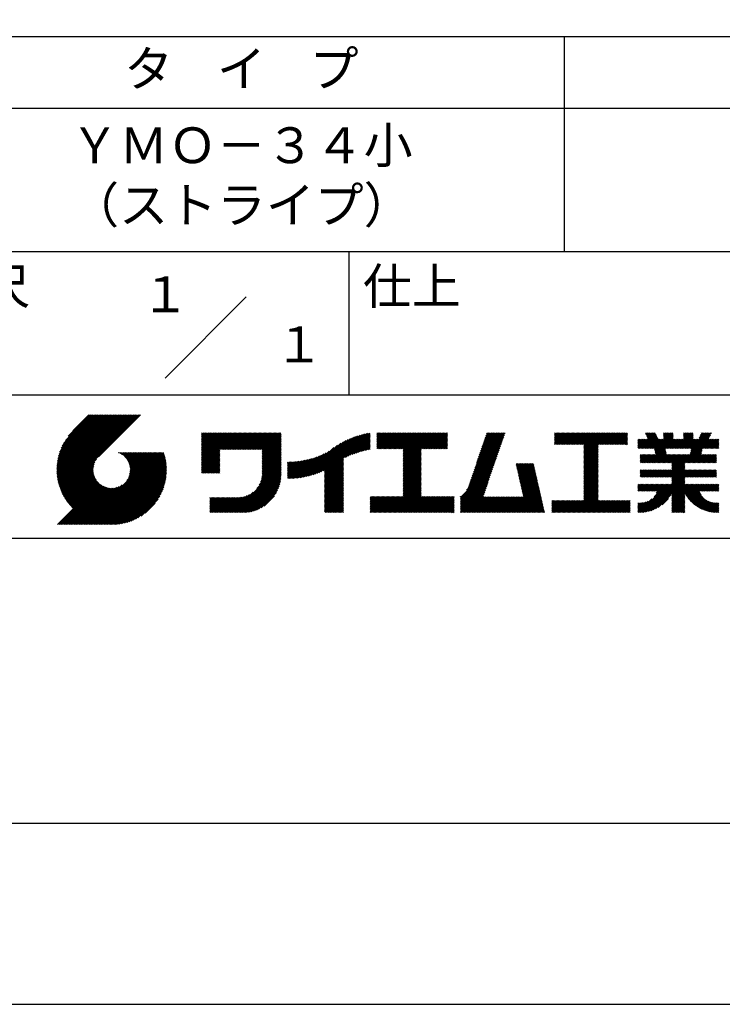
# Model space of a CAD drawing. Extents: x 0 to 210, y 0 to 297.
# Drawn here: x 117 to 166, y 0 to 69 of the extents above; entities that cross this region are included whole.
import ezdxf
from ezdxf.enums import TextEntityAlignment as Align

# ---------------------------------------------------------------- set-up
doc = ezdxf.new("R2010")
doc.units = 0
doc.header["$LTSCALE"] = 0.4
doc.layers.get('DEFPOINTS').update_dxf_attribs({"linetype": 'CONTINUOUS'})
doc.layers.add('TITLE', color=7, linetype='CONTINUOUS')
doc.styles.get("Standard").update_dxf_attribs({"font": 'romans.shx', "bigfont": 'bigfont.shx'})

msp = doc.modelspace()

# ---------------------------------------------------------------- linework, layer by layer
at = {"layer": 'DEFPOINTS'}
msp.add_lwpolyline([(0, 0), (210, 0), (210, 297), (0, 297)], close=True, dxfattribs=at)
at = {"layer": 'TITLE'}
for p, q in [((20, 67.5), (199.75, 67.5)), ((154.875, 67.5), (154.875, 52.5)), ((20, 62.5), (199.75, 62.5)), ((20, 52.5), (199.75, 52.5)), ((139.875, 52.5), (139.875, 42.5)), ((127.047, 43.672), (132.703, 49.328)), ((109.875, 42.5), (199.75, 42.5)), ((119.501, 37.248), (123.356, 41.104)), ((119.501, 37.336), (123.269, 41.104)), ((119.502, 37.163), (123.444, 41.104)), ((119.503, 37.426), (123.182, 41.104)), ((119.506, 37.079), (123.531, 41.104)), ((119.508, 37.518), (123.094, 41.104)), ((119.511, 36.997), (123.618, 41.104)), ((119.515, 37.612), (123.007, 41.104)), ((119.518, 36.916), (123.705, 41.104)), ((119.525, 37.709), (122.92, 41.104)), ((119.526, 36.837), (123.793, 41.104)), ((119.536, 36.76), (123.88, 41.104)), ((119.538, 37.809), (122.833, 41.104)), ((119.547, 36.684), (123.967, 41.104)), ((119.554, 37.912), (122.745, 41.104)), ((119.559, 36.609), (124.055, 41.104)), ((119.573, 36.535), (124.142, 41.104)), ((119.573, 38.019), (122.658, 41.104)), ((119.588, 36.463), (124.229, 41.104)), ((119.597, 38.13), (122.571, 41.104)), ((119.604, 36.392), (124.316, 41.104)), ((119.622, 36.322), (124.404, 41.104)), ((119.625, 38.246), (122.483, 41.104)), ((119.64, 36.253), (124.491, 41.104)), ((119.659, 38.367), (122.396, 41.104)), ((119.66, 36.185), (124.578, 41.104)), ((119.68, 36.119), (124.665, 41.104)), ((119.699, 38.494), (122.309, 41.104)), ((119.702, 36.053), (124.753, 41.104)), ((119.724, 35.988), (124.84, 41.104)), ((119.748, 35.924), (124.927, 41.104)), ((119.748, 38.63), (122.222, 41.104)), ((119.772, 35.862), (125.015, 41.104)), ((119.797, 35.8), (125.102, 41.104)), ((119.806, 38.776), (122.134, 41.104)), ((119.824, 35.738), (125.189, 41.104)), ((119.851, 35.678), (125.276, 41.104)), ((119.878, 38.936), (122.047, 41.104)), ((119.971, 39.115), (121.96, 41.104)), ((120.096, 39.328), (121.872, 41.104)), ((120.302, 39.621), (121.785, 41.104)), ((121.742, 41.104), (120.621, 39.983)), ((125.338, 41.104), (122.419, 38.185)), ((129.593, 37.446), (131.993, 39.845)), ((129.593, 37.533), (131.905, 39.845)), ((129.593, 37.62), (131.818, 39.845)), ((129.593, 37.707), (131.731, 39.845)), ((129.593, 37.795), (131.643, 39.845)), ((129.593, 37.882), (131.556, 39.845)), ((129.593, 39.279), (130.16, 39.845)), ((129.593, 39.191), (130.247, 39.845)), ((129.593, 39.104), (130.334, 39.845)), ((129.593, 38.58), (130.858, 39.845)), ((129.593, 38.668), (130.771, 39.845)), ((129.593, 38.144), (131.294, 39.845)), ((129.593, 38.231), (131.207, 39.845)), ((129.593, 38.318), (131.12, 39.845)), ((129.593, 38.406), (131.032, 39.845)), ((129.593, 38.493), (130.945, 39.845)), ((129.593, 37.969), (131.469, 39.845)), ((129.593, 38.057), (131.382, 39.845)), ((129.593, 38.755), (130.683, 39.845)), ((129.593, 38.842), (130.596, 39.845)), ((129.593, 38.929), (130.509, 39.845)), ((129.593, 39.017), (130.421, 39.845)), ((129.593, 39.453), (129.985, 39.845)), ((129.593, 39.54), (129.898, 39.845)), ((129.593, 39.366), (130.072, 39.845)), ((129.593, 39.715), (129.723, 39.845)), ((129.593, 39.802), (129.636, 39.845)), ((129.593, 39.628), (129.81, 39.845)), ((130.924, 38.69), (132.08, 39.845)), ((131.012, 38.69), (132.167, 39.845)), ((131.099, 38.69), (132.254, 39.845)), ((131.186, 38.69), (132.342, 39.845)), ((131.274, 38.69), (132.429, 39.845)), ((131.361, 38.69), (132.516, 39.845)), ((131.448, 38.69), (132.604, 39.845)), ((131.535, 38.69), (132.691, 39.845)), ((131.623, 38.69), (132.778, 39.845)), ((131.71, 38.69), (132.865, 39.845)), ((131.797, 38.69), (132.953, 39.845)), ((131.885, 38.69), (133.04, 39.845)), ((131.972, 38.69), (133.127, 39.845)), ((132.059, 38.69), (133.215, 39.845)), ((132.146, 38.69), (133.302, 39.845)), ((132.234, 38.69), (133.389, 39.845)), ((132.321, 38.69), (133.476, 39.845)), ((132.408, 38.69), (133.564, 39.845)), ((132.496, 38.69), (133.651, 39.845)), ((132.583, 38.69), (133.738, 39.845)), ((132.67, 38.69), (133.826, 39.845)), ((132.757, 38.69), (133.913, 39.845)), ((132.845, 38.69), (134, 39.845)), ((132.932, 38.69), (134.087, 39.845)), ((133.019, 38.69), (134.175, 39.845)), ((133.107, 38.69), (134.262, 39.845)), ((133.194, 38.69), (134.349, 39.845)), ((133.281, 38.69), (134.437, 39.845)), ((133.368, 38.69), (134.524, 39.845)), ((133.456, 38.69), (134.611, 39.845)), ((133.543, 38.69), (134.698, 39.845)), ((133.63, 38.69), (134.786, 39.845)), ((133.718, 38.69), (134.873, 39.845)), ((133.805, 38.69), (134.96, 39.845)), ((133.823, 38.621), (135.048, 39.845)), ((133.823, 38.534), (135.135, 39.845)), ((139.626, 38.139), (141.327, 39.84)), ((141.813, 39.192), (142.477, 39.855)), ((141.813, 39.279), (142.39, 39.855)), ((141.813, 39.105), (142.564, 39.855)), ((141.813, 38.755), (142.913, 39.855)), ((141.813, 38.843), (142.826, 39.855)), ((141.813, 38.93), (142.739, 39.855)), ((141.813, 39.017), (142.651, 39.855)), ((141.813, 39.366), (142.302, 39.855)), ((141.813, 39.454), (142.215, 39.855)), ((141.813, 39.716), (141.953, 39.855)), ((141.813, 39.803), (141.866, 39.855)), ((141.813, 39.541), (142.128, 39.855)), ((141.813, 39.628), (142.04, 39.855)), ((141.888, 38.743), (143.001, 39.855)), ((141.976, 38.743), (143.088, 39.855)), ((142.063, 38.743), (143.175, 39.855)), ((142.15, 38.743), (143.262, 39.855)), ((142.238, 38.743), (143.35, 39.855)), ((142.325, 38.743), (143.437, 39.855)), ((142.412, 38.743), (143.524, 39.855)), ((142.499, 38.743), (143.612, 39.855)), ((142.587, 38.743), (143.699, 39.855)), ((142.674, 38.743), (143.786, 39.855)), ((142.761, 38.743), (143.873, 39.855)), ((142.849, 38.743), (143.961, 39.855)), ((142.936, 38.743), (144.048, 39.855)), ((143.023, 38.743), (144.135, 39.855)), ((143.11, 38.743), (144.223, 39.855)), ((143.198, 38.743), (144.31, 39.855)), ((143.285, 38.743), (144.397, 39.855)), ((143.372, 38.743), (144.484, 39.855)), ((143.46, 38.743), (144.572, 39.855)), ((143.547, 38.743), (144.659, 39.855)), ((143.634, 38.743), (144.746, 39.855)), ((143.662, 37.549), (145.968, 39.855)), ((143.662, 37.636), (145.881, 39.855)), ((143.662, 38.509), (145.008, 39.855)), ((143.662, 38.597), (144.921, 39.855)), ((143.662, 38.684), (144.834, 39.855)), ((143.662, 37.724), (145.794, 39.855)), ((143.662, 37.811), (145.706, 39.855)), ((143.662, 37.898), (145.619, 39.855)), ((143.662, 37.986), (145.532, 39.855)), ((143.662, 38.073), (145.445, 39.855)), ((143.662, 38.16), (145.357, 39.855)), ((143.662, 38.247), (145.27, 39.855)), ((143.662, 38.335), (145.183, 39.855)), ((143.662, 38.422), (145.095, 39.855)), ((144.943, 38.743), (146.056, 39.855)), ((145.031, 38.743), (146.143, 39.855)), ((145.118, 38.743), (146.23, 39.855)), ((145.205, 38.743), (146.317, 39.855)), ((145.293, 38.743), (146.405, 39.855)), ((145.38, 38.743), (146.492, 39.855)), ((145.467, 38.743), (146.579, 39.855)), ((145.554, 38.743), (146.667, 39.855)), ((145.642, 38.743), (146.754, 39.855)), ((148.828, 37.914), (150.766, 39.853)), ((148.873, 38.047), (150.682, 39.855)), ((148.919, 38.18), (150.594, 39.855)), ((148.965, 38.313), (150.507, 39.855)), ((149.011, 38.447), (150.42, 39.855)), ((149.057, 38.58), (150.332, 39.855)), ((149.103, 38.713), (150.245, 39.855)), ((149.149, 38.846), (150.158, 39.855)), ((149.195, 38.979), (150.071, 39.855)), ((149.24, 39.112), (149.983, 39.855)), ((149.286, 39.246), (149.896, 39.855)), ((149.332, 39.379), (149.809, 39.855)), ((149.378, 39.512), (149.721, 39.855)), ((149.424, 39.645), (149.634, 39.855)), ((149.47, 39.778), (149.547, 39.855)), ((154.204, 39.275), (154.784, 39.855)), ((154.204, 39.101), (154.959, 39.855)), ((154.204, 39.188), (154.871, 39.855)), ((154.204, 39.362), (154.697, 39.855)), ((154.204, 39.45), (154.609, 39.855)), ((154.204, 39.537), (154.522, 39.855)), ((154.204, 39.712), (154.348, 39.855)), ((154.204, 39.799), (154.26, 39.855)), ((154.204, 39.624), (154.435, 39.855)), ((154.22, 39.029), (155.046, 39.855)), ((154.307, 39.029), (155.133, 39.855)), ((154.394, 39.029), (155.22, 39.855)), ((154.482, 39.029), (155.308, 39.855)), ((154.569, 39.029), (155.395, 39.855)), ((154.656, 39.029), (155.482, 39.855)), ((154.744, 39.029), (155.57, 39.855)), ((154.831, 39.029), (155.657, 39.855)), ((154.918, 39.029), (155.744, 39.855)), ((155.005, 39.029), (155.831, 39.855)), ((155.093, 39.029), (155.919, 39.855)), ((155.18, 39.029), (156.006, 39.855)), ((155.267, 39.029), (156.093, 39.855)), ((155.355, 39.029), (156.181, 39.855)), ((155.442, 39.029), (156.268, 39.855)), ((155.529, 39.029), (156.355, 39.855)), ((155.616, 39.029), (156.442, 39.855)), ((155.704, 39.029), (156.53, 39.855)), ((155.791, 39.029), (156.617, 39.855)), ((155.878, 39.029), (156.704, 39.855)), ((155.966, 39.029), (156.792, 39.855)), ((156.053, 39.029), (156.879, 39.855)), ((156.14, 39.029), (156.966, 39.855)), ((156.227, 39.029), (157.053, 39.855)), ((156.257, 38.535), (157.577, 39.855)), ((156.257, 38.623), (157.49, 39.855)), ((156.257, 38.71), (157.403, 39.855)), ((156.257, 38.361), (157.752, 39.855)), ((156.257, 38.448), (157.664, 39.855)), ((156.257, 38.099), (158.014, 39.855)), ((156.257, 38.186), (157.926, 39.855)), ((156.257, 38.274), (157.839, 39.855)), ((156.257, 38.797), (157.315, 39.855)), ((156.257, 38.885), (157.228, 39.855)), ((156.257, 38.972), (157.141, 39.855)), ((157.275, 39.029), (158.101, 39.855)), ((157.362, 39.029), (158.188, 39.855)), ((157.449, 39.029), (158.275, 39.855)), ((157.537, 39.029), (158.363, 39.855)), ((157.624, 39.029), (158.45, 39.855)), ((157.711, 39.029), (158.537, 39.855)), ((157.798, 39.029), (158.625, 39.855)), ((157.886, 39.029), (158.712, 39.855)), ((157.973, 39.029), (158.799, 39.855)), ((158.06, 39.029), (158.886, 39.855)), ((158.148, 39.029), (158.974, 39.855)), ((158.235, 39.029), (159.061, 39.855)), ((158.322, 39.029), (159.148, 39.855)), ((158.409, 39.029), (159.236, 39.855)), ((158.497, 39.029), (159.306, 39.839)), ((160.15, 38.763), (161.238, 39.85)), ((160.532, 39.843), (160.545, 39.855)), ((160.56, 39.783), (160.632, 39.855)), ((160.588, 39.724), (160.719, 39.855)), ((160.616, 39.665), (160.807, 39.855)), ((160.644, 39.605), (160.894, 39.855)), ((160.672, 39.546), (160.981, 39.855)), ((160.7, 39.487), (161.069, 39.855)), ((160.728, 39.427), (161.156, 39.855)), ((161.178, 38.742), (162.29, 39.855)), ((161.192, 38.67), (162.378, 39.855)), ((161.207, 38.597), (162.465, 39.855)), ((161.816, 39.73), (161.941, 39.855)), ((161.816, 39.817), (161.854, 39.855)), ((161.816, 39.468), (162.203, 39.855)), ((161.816, 39.555), (162.116, 39.855)), ((161.816, 39.643), (162.029, 39.855)), ((162.594, 38.763), (163.687, 39.855)), ((162.682, 38.763), (163.774, 39.855)), ((162.769, 38.763), (163.862, 39.855)), ((163.208, 39.725), (163.338, 39.855)), ((163.208, 39.812), (163.251, 39.855)), ((163.208, 39.463), (163.6, 39.855)), ((163.208, 39.55), (163.512, 39.855)), ((163.208, 39.638), (163.425, 39.855)), ((163.642, 38.763), (164.734, 39.855)), ((163.67, 38.355), (165.164, 39.848)), ((163.692, 38.464), (165.084, 39.855)), ((163.714, 38.573), (164.996, 39.855)), ((163.729, 38.763), (164.822, 39.855)), ((163.736, 38.682), (164.909, 39.855)), ((164.289, 39.497), (164.647, 39.855)), ((164.367, 39.662), (164.56, 39.855)), ((164.445, 39.827), (164.473, 39.855)), ((133.823, 38.447), (135.139, 39.762)), ((133.823, 38.359), (135.139, 39.675)), ((133.823, 38.272), (135.139, 39.587)), ((133.823, 38.185), (135.139, 39.5)), ((133.823, 38.097), (135.139, 39.413)), ((133.823, 38.01), (135.139, 39.325)), ((133.823, 37.923), (135.139, 39.238)), ((133.823, 37.836), (135.139, 39.151)), ((137.125, 36.86), (139.491, 39.226)), ((137.246, 36.894), (139.666, 39.314)), ((137.371, 36.931), (139.829, 39.389)), ((137.5, 36.973), (139.982, 39.455)), ((137.635, 37.021), (140.127, 39.513)), ((137.776, 37.075), (140.266, 39.565)), ((137.925, 37.136), (140.399, 39.61)), ((138.082, 37.206), (140.527, 39.651)), ((138.178, 36.779), (141.221, 39.821)), ((138.178, 36.866), (141.113, 39.8)), ((138.178, 36.953), (141.002, 39.777)), ((138.178, 37.041), (140.888, 39.75)), ((138.178, 37.128), (140.771, 39.721)), ((138.178, 37.215), (140.651, 39.688)), ((139.791, 38.217), (141.36, 39.786)), ((139.946, 38.285), (141.36, 39.699)), ((140.093, 38.345), (141.36, 39.611)), ((140.234, 38.398), (141.36, 39.524)), ((140.368, 38.445), (141.36, 39.437)), ((140.497, 38.487), (141.36, 39.35)), ((140.622, 38.524), (141.36, 39.262)), ((140.743, 38.558), (141.36, 39.175)), ((145.729, 38.743), (146.755, 39.769)), ((145.816, 38.743), (146.755, 39.682)), ((145.904, 38.743), (146.755, 39.595)), ((145.991, 38.743), (146.755, 39.507)), ((146.078, 38.743), (146.755, 39.42)), ((146.165, 38.743), (146.755, 39.333)), ((146.253, 38.743), (146.755, 39.245)), ((146.34, 38.743), (146.755, 39.158)), ((148.598, 37.248), (150.537, 39.187)), ((148.644, 37.381), (150.583, 39.32)), ((148.69, 37.514), (150.629, 39.453)), ((148.736, 37.648), (150.674, 39.586)), ((148.782, 37.781), (150.72, 39.719)), ((158.584, 39.029), (159.306, 39.751)), ((158.671, 39.029), (159.306, 39.664)), ((158.759, 39.029), (159.306, 39.577)), ((158.846, 39.029), (159.306, 39.489)), ((158.933, 39.029), (159.306, 39.402)), ((159.02, 39.029), (159.306, 39.315)), ((159.108, 39.029), (159.306, 39.228)), ((159.195, 39.029), (159.306, 39.14)), ((160.015, 39.151), (160.279, 39.415)), ((160.015, 39.238), (160.192, 39.415)), ((160.015, 39.063), (160.366, 39.415)), ((160.015, 38.802), (160.628, 39.415)), ((160.015, 38.889), (160.541, 39.415)), ((160.015, 38.976), (160.453, 39.415)), ((160.015, 39.325), (160.104, 39.415)), ((160.015, 39.413), (160.017, 39.415)), ((160.063, 38.763), (160.715, 39.415)), ((160.238, 38.763), (161.266, 39.791)), ((160.325, 38.763), (161.294, 39.732)), ((160.412, 38.763), (161.322, 39.672)), ((160.5, 38.763), (161.35, 39.613)), ((160.587, 38.763), (161.378, 39.554)), ((160.674, 38.763), (161.406, 39.494)), ((160.73, 37.771), (162.486, 39.527)), ((160.761, 38.763), (161.434, 39.435)), ((160.818, 37.771), (162.486, 39.44)), ((160.849, 38.763), (161.501, 39.415)), ((160.905, 37.771), (162.548, 39.415)), ((160.936, 38.763), (161.588, 39.415)), ((161.023, 38.763), (161.675, 39.415)), ((161.11, 38.763), (161.763, 39.415)), ((161.221, 38.524), (162.486, 39.789)), ((161.236, 38.452), (162.486, 39.702)), ((161.25, 38.379), (162.486, 39.614)), ((161.983, 38.763), (162.635, 39.415)), ((162.071, 38.763), (162.723, 39.415)), ((162.157, 36.754), (165.086, 39.683)), ((162.158, 38.763), (162.81, 39.415)), ((162.244, 36.754), (165.008, 39.518)), ((162.245, 38.763), (162.897, 39.415)), ((162.332, 38.763), (162.985, 39.415)), ((162.42, 38.763), (163.072, 39.415)), ((162.507, 38.763), (163.159, 39.415)), ((162.856, 38.763), (163.878, 39.784)), ((162.943, 38.763), (163.878, 39.697)), ((163.031, 38.763), (163.878, 39.609)), ((163.118, 38.763), (163.878, 39.522)), ((163.205, 38.763), (163.878, 39.435)), ((163.293, 38.763), (163.945, 39.415)), ((163.349, 37.771), (164.992, 39.415)), ((163.38, 38.763), (164.032, 39.415)), ((163.436, 37.771), (165.079, 39.415)), ((163.467, 38.763), (164.119, 39.415)), ((163.523, 37.771), (165.167, 39.415)), ((163.554, 38.763), (164.207, 39.415)), ((164.602, 38.763), (165.254, 39.415)), ((164.689, 38.763), (165.341, 39.415)), ((164.776, 38.763), (165.429, 39.415)), ((164.864, 38.763), (165.516, 39.415)), ((164.951, 38.763), (165.603, 39.415)), ((165.038, 38.763), (165.679, 39.403)), ((165.126, 38.763), (165.679, 39.316)), ((165.213, 38.763), (165.679, 39.228)), ((165.3, 38.763), (165.679, 39.141)), ((121.376, 33.451), (126.413, 38.487)), ((121.464, 33.451), (126.5, 38.487)), ((121.551, 33.451), (126.587, 38.487)), ((121.638, 33.451), (126.675, 38.487)), ((121.726, 33.451), (126.762, 38.487)), ((121.813, 33.451), (126.849, 38.487)), ((121.9, 33.451), (126.937, 38.487)), ((123.784, 38.477), (123.794, 38.487)), ((123.846, 38.452), (123.882, 38.487)), ((123.905, 38.424), (123.969, 38.487)), ((123.962, 38.393), (124.056, 38.487)), ((124.017, 38.36), (124.143, 38.487)), ((124.069, 38.325), (124.231, 38.487)), ((124.119, 38.288), (124.318, 38.487)), ((124.167, 38.249), (124.405, 38.487)), ((124.212, 38.207), (124.493, 38.487)), ((124.256, 38.163), (124.58, 38.487)), ((124.298, 38.118), (124.667, 38.487)), ((124.337, 38.07), (124.754, 38.487)), ((124.374, 38.02), (124.842, 38.487)), ((124.377, 36.539), (126.326, 38.487)), ((124.41, 37.968), (124.929, 38.487)), ((124.442, 37.913), (125.016, 38.487)), ((124.473, 37.857), (125.104, 38.487)), ((124.495, 36.743), (126.238, 38.487)), ((124.501, 37.797), (125.191, 38.487)), ((124.526, 37.735), (125.278, 38.487)), ((124.549, 37.671), (125.365, 38.487)), ((124.55, 36.886), (126.151, 38.487)), ((124.569, 37.603), (125.453, 38.487)), ((124.582, 37.005), (126.064, 38.487)), ((124.585, 37.532), (125.54, 38.487)), ((124.598, 37.458), (125.627, 38.487)), ((124.6, 37.111), (125.976, 38.487)), ((124.607, 37.379), (125.715, 38.487)), ((124.609, 37.207), (125.889, 38.487)), ((124.611, 37.296), (125.802, 38.487)), ((129.593, 37.358), (130.873, 38.638)), ((129.593, 37.271), (130.873, 38.551)), ((129.593, 37.184), (130.873, 38.464)), ((133.823, 37.748), (135.139, 39.064)), ((133.823, 37.661), (135.139, 38.976)), ((133.823, 37.574), (135.139, 38.889)), ((133.823, 37.486), (135.139, 38.802)), ((133.823, 37.399), (135.139, 38.714)), ((133.823, 37.312), (135.139, 38.627)), ((133.823, 37.225), (135.139, 38.54)), ((133.823, 37.137), (135.139, 38.453)), ((136.569, 36.741), (138.293, 38.465)), ((136.675, 36.759), (138.484, 38.568)), ((136.783, 36.78), (138.829, 38.826)), ((136.894, 36.804), (139.084, 38.994)), ((137.008, 36.83), (139.299, 39.122)), ((140.861, 38.588), (141.36, 39.088)), ((140.975, 38.615), (141.36, 39)), ((141.087, 38.64), (141.36, 38.913)), ((141.195, 38.661), (141.36, 38.826)), ((141.302, 38.68), (141.36, 38.739)), ((143.662, 37.462), (144.906, 38.706)), ((143.662, 37.375), (144.906, 38.619)), ((143.662, 37.287), (144.906, 38.532)), ((146.427, 38.743), (146.755, 39.071)), ((146.515, 38.743), (146.755, 38.984)), ((146.602, 38.743), (146.755, 38.896)), ((146.689, 38.743), (146.755, 38.809)), ((148.369, 36.582), (150.307, 38.521)), ((148.415, 36.715), (150.353, 38.654)), ((148.461, 36.849), (150.399, 38.787)), ((148.506, 36.982), (150.445, 38.92)), ((148.552, 37.115), (150.491, 39.054)), ((156.257, 38.012), (157.253, 39.007)), ((156.257, 37.924), (157.253, 38.92)), ((156.257, 37.837), (157.253, 38.833)), ((156.257, 37.75), (157.253, 38.745)), ((156.257, 37.663), (157.253, 38.658)), ((156.257, 37.575), (157.253, 38.571)), ((156.257, 37.488), (157.253, 38.483)), ((159.282, 39.029), (159.306, 39.053)), ((160.992, 37.771), (161.949, 38.728)), ((161.079, 37.771), (161.963, 38.655)), ((161.167, 37.771), (161.978, 38.582)), ((161.254, 37.771), (161.992, 38.51)), ((163.611, 37.771), (164.499, 38.66)), ((163.698, 37.771), (164.478, 38.551)), ((165.387, 38.763), (165.679, 39.054)), ((165.475, 38.763), (165.679, 38.967)), ((165.562, 38.763), (165.679, 38.879)), ((165.649, 38.763), (165.679, 38.792)), ((119.879, 35.619), (122.28, 38.021)), ((119.907, 35.56), (122.161, 37.814)), ((121.987, 33.451), (126.974, 38.437)), ((122.075, 33.451), (126.994, 38.37)), ((122.162, 33.451), (127.014, 38.303)), ((122.249, 33.451), (127.032, 38.234)), ((122.337, 33.451), (127.05, 38.164)), ((122.424, 33.451), (127.066, 38.093)), ((122.511, 33.451), (127.081, 38.021)), ((122.598, 33.451), (127.095, 37.947)), ((122.686, 33.451), (127.107, 37.872)), ((122.773, 33.451), (127.118, 37.796)), ((129.593, 37.096), (130.873, 38.376)), ((129.621, 37.037), (130.873, 38.289)), ((129.708, 37.037), (130.873, 38.202)), ((129.795, 37.037), (130.873, 38.114)), ((129.882, 37.037), (130.873, 38.027)), ((129.97, 37.037), (130.873, 37.94)), ((130.057, 37.037), (130.873, 37.853)), ((133.7, 36.403), (135.139, 37.842)), ((133.748, 36.538), (135.139, 37.929)), ((133.78, 36.658), (135.139, 38.016)), ((133.802, 36.766), (135.139, 38.103)), ((133.815, 36.867), (135.139, 38.191)), ((133.822, 36.961), (135.139, 38.278)), ((133.823, 37.05), (135.139, 38.365)), ((135.601, 36.733), (136.809, 37.941)), ((135.601, 36.82), (136.7, 37.919)), ((135.601, 36.907), (136.594, 37.9)), ((135.601, 36.995), (136.49, 37.884)), ((135.601, 37.082), (136.389, 37.869)), ((135.601, 37.169), (136.289, 37.857)), ((135.601, 37.256), (136.191, 37.847)), ((135.601, 37.344), (136.095, 37.838)), ((135.601, 37.431), (136.001, 37.831)), ((135.601, 37.518), (135.909, 37.826)), ((135.601, 37.605), (135.818, 37.822)), ((135.601, 37.693), (135.728, 37.82)), ((135.601, 37.78), (135.64, 37.819)), ((135.619, 36.663), (136.921, 37.965)), ((135.707, 36.664), (137.035, 37.992)), ((135.796, 36.666), (137.153, 38.023)), ((135.887, 36.669), (137.275, 38.057)), ((135.979, 36.674), (137.401, 38.096)), ((136.073, 36.681), (137.532, 38.14)), ((136.168, 36.689), (137.668, 38.189)), ((136.266, 36.699), (137.811, 38.244)), ((136.365, 36.711), (137.961, 38.307)), ((136.466, 36.725), (138.121, 38.38)), ((138.178, 36.692), (139.494, 38.007)), ((138.178, 36.604), (139.494, 37.92)), ((138.178, 36.517), (139.494, 37.832)), ((143.662, 37.2), (144.906, 38.444)), ((143.662, 37.113), (144.906, 38.357)), ((143.662, 37.025), (144.906, 38.27)), ((143.662, 36.938), (144.906, 38.182)), ((143.662, 36.851), (144.906, 38.095)), ((143.662, 36.764), (144.906, 38.008)), ((143.662, 36.676), (144.906, 37.921)), ((143.662, 36.589), (144.906, 37.833)), ((148.084, 35.861), (150.078, 37.855)), ((148.185, 36.05), (150.124, 37.988)), ((148.231, 36.183), (150.17, 38.121)), ((148.277, 36.316), (150.216, 38.255)), ((148.323, 36.449), (150.262, 38.388)), ((156.257, 37.401), (157.253, 38.396)), ((156.257, 37.313), (157.253, 38.309)), ((156.257, 37.226), (157.253, 38.222)), ((156.257, 37.139), (157.253, 38.134)), ((156.257, 37.052), (157.253, 38.047)), ((156.257, 36.964), (157.253, 37.96)), ((156.257, 36.877), (157.253, 37.872)), ((156.257, 36.79), (157.253, 37.785)), ((160.193, 38.194), (160.344, 38.345)), ((160.193, 38.106), (160.431, 38.345)), ((160.193, 37.845), (160.693, 38.345)), ((160.193, 37.932), (160.606, 38.345)), ((160.193, 38.019), (160.519, 38.345)), ((160.193, 38.281), (160.257, 38.345)), ((160.207, 37.771), (160.78, 38.345)), ((160.294, 37.771), (160.868, 38.345)), ((160.381, 37.771), (160.955, 38.345)), ((160.468, 37.771), (161.042, 38.345)), ((160.556, 37.771), (161.13, 38.345)), ((160.643, 37.771), (161.217, 38.345)), ((161.341, 37.771), (162.007, 38.437)), ((161.429, 37.771), (162.021, 38.364)), ((161.516, 37.771), (162.09, 38.345)), ((161.603, 37.771), (162.177, 38.345)), ((161.69, 37.771), (162.264, 38.345)), ((161.778, 37.771), (162.352, 38.345)), ((161.865, 37.771), (162.439, 38.345)), ((161.895, 36.754), (163.486, 38.345)), ((161.952, 37.771), (162.526, 38.345)), ((161.982, 36.754), (163.574, 38.345)), ((162.04, 37.771), (162.613, 38.345)), ((162.07, 36.754), (163.661, 38.345)), ((162.127, 37.771), (162.701, 38.345)), ((162.214, 37.771), (162.788, 38.345)), ((162.301, 37.771), (162.875, 38.345)), ((162.389, 37.771), (162.963, 38.345)), ((162.402, 37.698), (163.05, 38.345)), ((162.402, 37.349), (163.399, 38.345)), ((162.402, 37.436), (163.312, 38.345)), ((162.402, 37.523), (163.224, 38.345)), ((162.402, 37.61), (163.137, 38.345)), ((163.785, 37.771), (164.456, 38.442)), ((163.872, 37.771), (164.446, 38.345)), ((163.96, 37.771), (164.534, 38.345)), ((164.047, 37.771), (164.621, 38.345)), ((164.134, 37.771), (164.708, 38.345)), ((164.222, 37.771), (164.796, 38.345)), ((164.309, 37.771), (164.883, 38.345)), ((164.396, 37.771), (164.97, 38.345)), ((164.483, 37.771), (165.057, 38.345)), ((164.571, 37.771), (165.145, 38.345)), ((164.658, 37.771), (165.232, 38.345)), ((164.745, 37.771), (165.319, 38.345)), ((164.833, 37.771), (165.407, 38.345)), ((164.92, 37.771), (165.494, 38.345)), ((165.007, 37.771), (165.501, 38.265)), ((165.094, 37.771), (165.501, 38.178)), ((165.182, 37.771), (165.501, 38.091)), ((165.269, 37.771), (165.501, 38.003)), ((165.356, 37.771), (165.501, 37.916)), ((165.444, 37.771), (165.501, 37.829)), ((119.937, 35.503), (122.105, 37.671)), ((119.967, 35.446), (122.073, 37.551)), ((119.999, 35.39), (122.054, 37.446)), ((120.031, 35.334), (122.045, 37.349)), ((120.063, 35.28), (122.043, 37.26)), ((120.097, 35.226), (122.047, 37.177)), ((120.131, 35.173), (122.056, 37.098)), ((122.86, 33.451), (127.128, 37.719)), ((122.965, 33.468), (127.137, 37.64)), ((123.045, 33.461), (127.143, 37.559)), ((123.127, 33.456), (127.149, 37.477)), ((123.211, 33.453), (127.161, 37.402)), ((123.297, 33.451), (127.154, 37.308)), ((123.384, 33.451), (127.153, 37.22)), ((123.474, 33.454), (127.151, 37.13)), ((130.144, 37.037), (130.873, 37.765)), ((130.232, 37.037), (130.873, 37.678)), ((130.319, 37.037), (130.873, 37.591)), ((130.406, 37.037), (130.873, 37.503)), ((130.493, 37.037), (130.873, 37.416)), ((130.581, 37.037), (130.873, 37.329)), ((130.668, 37.037), (130.873, 37.242)), ((130.755, 37.037), (130.873, 37.154)), ((131.85, 34.291), (135.139, 37.58)), ((131.937, 34.291), (135.139, 37.492)), ((132.024, 34.291), (135.139, 37.405)), ((132.112, 34.291), (135.139, 37.318)), ((132.199, 34.291), (135.139, 37.231)), ((132.286, 34.291), (135.139, 37.143)), ((133.453, 35.981), (135.139, 37.667)), ((133.623, 36.238), (135.139, 37.754)), ((138.178, 36.43), (139.494, 37.745)), ((138.178, 36.342), (139.494, 37.658)), ((138.178, 36.255), (139.494, 37.57)), ((138.178, 36.168), (139.494, 37.483)), ((138.178, 36.081), (139.494, 37.396)), ((138.178, 35.993), (139.494, 37.309)), ((138.178, 35.906), (139.494, 37.221)), ((138.178, 35.819), (139.494, 37.134)), ((143.662, 36.502), (144.906, 37.746)), ((143.662, 36.414), (144.906, 37.659)), ((143.662, 36.327), (144.906, 37.571)), ((143.662, 36.24), (144.906, 37.484)), ((143.662, 36.153), (144.906, 37.397)), ((143.662, 36.065), (144.906, 37.31)), ((143.662, 35.978), (144.906, 37.222)), ((143.662, 35.891), (144.906, 37.135)), ((147.648, 35.338), (150.032, 37.722)), ((147.648, 35.251), (149.986, 37.589)), ((147.648, 35.163), (149.94, 37.456)), ((147.648, 35.076), (149.894, 37.322)), ((147.648, 34.989), (149.849, 37.189)), ((151.529, 37.648), (151.598, 37.717)), ((151.545, 37.577), (151.685, 37.717)), ((151.562, 37.506), (151.773, 37.717)), ((151.578, 37.435), (151.86, 37.717)), ((151.594, 37.363), (151.947, 37.717)), ((151.61, 37.292), (152.034, 37.717)), ((151.626, 37.221), (152.122, 37.717)), ((151.642, 37.15), (152.209, 37.717)), ((151.659, 37.079), (152.296, 37.717)), ((151.675, 37.008), (152.384, 37.717)), ((151.691, 36.937), (152.471, 37.717)), ((151.707, 36.866), (152.558, 37.717)), ((151.723, 36.795), (152.645, 37.717)), ((151.74, 36.724), (152.733, 37.717)), ((151.756, 36.652), (152.759, 37.655)), ((151.772, 36.581), (152.775, 37.584)), ((151.788, 36.51), (152.791, 37.513)), ((151.804, 36.439), (152.807, 37.442)), ((151.82, 36.368), (152.823, 37.371)), ((151.837, 36.297), (152.839, 37.3)), ((151.853, 36.226), (152.856, 37.229)), ((151.869, 36.155), (152.872, 37.158)), ((151.885, 36.084), (152.888, 37.086)), ((156.257, 36.702), (157.253, 37.698)), ((156.257, 36.615), (157.253, 37.611)), ((156.257, 36.528), (157.253, 37.523)), ((156.257, 36.441), (157.253, 37.436)), ((156.257, 36.353), (157.253, 37.349)), ((156.257, 36.266), (157.253, 37.261)), ((156.257, 36.179), (157.253, 37.174)), ((156.257, 36.091), (157.253, 37.087)), ((160.193, 37.146), (160.322, 37.276)), ((160.193, 36.797), (160.671, 37.276)), ((160.193, 36.884), (160.584, 37.276)), ((160.193, 36.972), (160.496, 37.276)), ((160.193, 37.059), (160.409, 37.276)), ((160.193, 37.234), (160.235, 37.276)), ((160.237, 36.754), (160.758, 37.276)), ((160.324, 36.754), (160.846, 37.276)), ((160.411, 36.754), (160.933, 37.276)), ((160.498, 36.754), (161.02, 37.276)), ((160.504, 34.316), (163.464, 37.276)), ((160.586, 36.754), (161.107, 37.276)), ((160.609, 34.333), (163.551, 37.276)), ((160.673, 36.754), (161.195, 37.276)), ((160.719, 34.356), (163.639, 37.276)), ((160.76, 36.754), (161.282, 37.276)), ((160.836, 34.386), (163.726, 37.276)), ((160.848, 36.754), (161.369, 37.276)), ((160.935, 36.754), (161.457, 37.276)), ((161.022, 36.754), (161.544, 37.276)), ((161.109, 36.754), (161.631, 37.276)), ((161.197, 36.754), (161.718, 37.276)), ((161.284, 36.754), (161.806, 37.276)), ((161.371, 36.754), (161.893, 37.276)), ((161.459, 36.754), (161.98, 37.276)), ((161.546, 36.754), (162.068, 37.276)), ((161.633, 36.754), (162.155, 37.276)), ((161.72, 36.754), (162.242, 37.276)), ((161.808, 36.754), (162.329, 37.276)), ((162.331, 36.754), (163.291, 37.714)), ((162.402, 36.738), (163.291, 37.626)), ((162.402, 36.65), (163.291, 37.539)), ((162.402, 36.563), (163.291, 37.452)), ((162.402, 36.476), (163.291, 37.365)), ((162.402, 36.389), (163.291, 37.277)), ((162.402, 36.301), (163.377, 37.276)), ((163.292, 36.754), (163.813, 37.276)), ((163.379, 36.754), (163.901, 37.276)), ((163.466, 36.754), (163.988, 37.276)), ((163.553, 36.754), (164.075, 37.276)), ((163.641, 36.754), (164.162, 37.276)), ((163.728, 36.754), (164.25, 37.276)), ((163.815, 36.754), (164.337, 37.276)), ((163.903, 36.754), (164.424, 37.276)), ((163.99, 36.754), (164.512, 37.276)), ((164.077, 36.754), (164.599, 37.276)), ((164.164, 36.754), (164.686, 37.276)), ((164.252, 36.754), (164.773, 37.276)), ((164.339, 36.754), (164.861, 37.276)), ((164.426, 36.754), (164.948, 37.276)), ((164.514, 36.754), (165.035, 37.276)), ((164.601, 36.754), (165.123, 37.276)), ((164.688, 36.754), (165.21, 37.276)), ((164.775, 36.754), (165.297, 37.276)), ((164.863, 36.754), (165.384, 37.276)), ((164.95, 36.754), (165.472, 37.276)), ((165.037, 36.754), (165.501, 37.218)), ((165.125, 36.754), (165.501, 37.13)), ((120.166, 35.121), (122.069, 37.023)), ((120.202, 35.069), (122.085, 36.953)), ((120.238, 35.019), (122.105, 36.885)), ((120.276, 34.968), (122.127, 36.82)), ((120.314, 34.919), (122.153, 36.759)), ((120.352, 34.871), (122.181, 36.699)), ((120.392, 34.823), (122.211, 36.642)), ((120.432, 34.775), (122.244, 36.588)), ((120.473, 34.729), (122.279, 36.536)), ((120.514, 34.683), (122.317, 36.486)), ((120.556, 34.638), (122.356, 36.438)), ((123.566, 33.458), (127.146, 37.039)), ((123.66, 33.465), (127.139, 36.944)), ((123.757, 33.475), (127.129, 36.847)), ((123.857, 33.488), (127.117, 36.747)), ((123.961, 33.504), (127.101, 36.644)), ((124.067, 33.523), (127.081, 36.537)), ((124.178, 33.547), (127.058, 36.426)), ((130.843, 37.037), (130.873, 37.067)), ((132.373, 34.291), (135.139, 37.056)), ((132.461, 34.291), (135.139, 36.969)), ((132.549, 34.292), (135.138, 36.88)), ((132.641, 34.296), (135.133, 36.789)), ((132.736, 34.304), (135.126, 36.694)), ((132.835, 34.315), (135.114, 36.595)), ((132.938, 34.332), (135.098, 36.491)), ((138.178, 35.731), (139.494, 37.047)), ((138.178, 35.644), (139.494, 36.959)), ((138.178, 35.557), (139.494, 36.872)), ((138.178, 35.47), (139.494, 36.785)), ((138.178, 35.382), (139.494, 36.698)), ((138.178, 35.295), (139.494, 36.61)), ((138.178, 35.208), (139.494, 36.523)), ((138.178, 35.12), (139.494, 36.436)), ((142.586, 34.291), (144.906, 36.611)), ((142.673, 34.291), (144.906, 36.524)), ((142.76, 34.291), (144.906, 36.437)), ((143.662, 35.803), (144.906, 37.048)), ((143.662, 35.716), (144.906, 36.96)), ((143.662, 35.629), (144.906, 36.873)), ((143.662, 35.542), (144.906, 36.786)), ((143.662, 35.454), (144.906, 36.699)), ((147.648, 34.902), (149.803, 37.056)), ((147.648, 34.814), (149.757, 36.923)), ((147.648, 34.727), (149.711, 36.79)), ((147.648, 34.64), (149.665, 36.657)), ((147.648, 34.552), (149.619, 36.523)), ((151.901, 36.013), (152.904, 37.015)), ((151.918, 35.941), (152.92, 36.944)), ((151.934, 35.87), (152.937, 36.873)), ((151.95, 35.799), (152.953, 36.802)), ((151.966, 35.728), (152.969, 36.731)), ((151.982, 35.657), (152.985, 36.66)), ((151.998, 35.586), (153.001, 36.589)), ((152.015, 35.515), (153.017, 36.518)), ((152.031, 35.444), (153.034, 36.447)), ((156.257, 36.004), (157.253, 37)), ((156.257, 35.917), (157.253, 36.912)), ((156.257, 35.83), (157.253, 36.825)), ((156.257, 35.742), (157.253, 36.738)), ((156.257, 35.655), (157.253, 36.65)), ((156.257, 35.568), (157.253, 36.563)), ((156.257, 35.48), (157.253, 36.476)), ((160.962, 34.425), (163.291, 36.754)), ((161.101, 34.476), (163.291, 36.666)), ((161.257, 34.545), (163.291, 36.579)), ((162.402, 35.603), (163.291, 36.492)), ((162.402, 35.516), (163.291, 36.404)), ((165.212, 36.754), (165.501, 37.043)), ((165.299, 36.754), (165.501, 36.956)), ((165.386, 36.754), (165.501, 36.869)), ((165.474, 36.754), (165.501, 36.781)), ((119.544, 33.451), (122.441, 36.348)), ((119.631, 33.451), (122.487, 36.307)), ((119.718, 33.451), (122.535, 36.267)), ((119.805, 33.451), (122.585, 36.23)), ((119.893, 33.451), (122.637, 36.195)), ((119.98, 33.451), (122.691, 36.162)), ((120.067, 33.451), (122.748, 36.132)), ((120.155, 33.451), (122.807, 36.104)), ((120.242, 33.451), (122.869, 36.078)), ((120.329, 33.451), (122.934, 36.055)), ((120.416, 33.451), (123.001, 36.036)), ((120.504, 33.451), (123.072, 36.019)), ((120.591, 33.451), (123.147, 36.006)), ((120.599, 34.594), (122.398, 36.392)), ((120.678, 33.451), (123.225, 35.998)), ((120.766, 33.451), (123.308, 35.994)), ((120.853, 33.451), (123.398, 35.996)), ((120.94, 33.451), (123.494, 36.005)), ((121.027, 33.451), (123.599, 36.023)), ((121.115, 33.451), (123.719, 36.055)), ((121.202, 33.451), (123.861, 36.11)), ((121.289, 33.451), (124.066, 36.228)), ((124.294, 33.575), (127.03, 36.311)), ((124.415, 33.609), (126.996, 36.19)), ((124.542, 33.649), (126.956, 36.062)), ((124.678, 33.697), (126.907, 35.927)), ((124.823, 33.756), (126.849, 35.781)), ((131.762, 34.291), (133.191, 35.719)), ((133.047, 34.353), (135.076, 36.382)), ((133.163, 34.381), (135.048, 36.267)), ((133.286, 34.418), (135.012, 36.143)), ((133.42, 34.465), (134.965, 36.009)), ((133.57, 34.527), (134.903, 35.86)), ((138.178, 35.033), (139.494, 36.348)), ((138.178, 34.946), (139.494, 36.261)), ((138.178, 34.859), (139.494, 36.174)), ((138.178, 34.771), (139.494, 36.087)), ((138.178, 34.684), (139.494, 35.999)), ((138.178, 34.597), (139.494, 35.912)), ((138.178, 34.509), (139.494, 35.825)), ((138.178, 34.422), (139.494, 35.737)), ((142.848, 34.291), (144.906, 36.349)), ((142.935, 34.291), (144.906, 36.262)), ((143.022, 34.291), (144.906, 36.175)), ((143.109, 34.291), (144.906, 36.088)), ((143.197, 34.291), (144.906, 36)), ((143.284, 34.291), (144.906, 35.913)), ((143.371, 34.291), (144.906, 35.826)), ((143.459, 34.291), (144.906, 35.738)), ((147.648, 34.465), (149.573, 36.39)), ((147.648, 34.378), (149.527, 36.257)), ((147.648, 34.291), (149.482, 36.124)), ((147.736, 34.291), (149.436, 35.991)), ((147.823, 34.291), (149.39, 35.858)), ((147.91, 34.291), (149.344, 35.724)), ((150.965, 34.291), (153.05, 36.375)), ((151.052, 34.291), (153.066, 36.304)), ((151.14, 34.291), (153.082, 36.233)), ((151.227, 34.291), (153.098, 36.162)), ((151.314, 34.291), (153.115, 36.091)), ((151.401, 34.291), (153.131, 36.02)), ((151.489, 34.291), (153.147, 35.949)), ((151.576, 34.291), (153.163, 35.878)), ((151.663, 34.291), (153.179, 35.807)), ((151.751, 34.291), (153.195, 35.735)), ((155.417, 34.291), (157.253, 36.127)), ((155.504, 34.291), (157.253, 36.039)), ((155.591, 34.291), (157.253, 35.952)), ((155.678, 34.291), (157.253, 35.865)), ((155.766, 34.291), (157.253, 35.778)), ((156.257, 35.393), (157.253, 36.389)), ((156.257, 35.306), (157.253, 36.301)), ((156.257, 35.219), (157.253, 36.214)), ((160.015, 36.008), (160.291, 36.284)), ((160.015, 35.834), (160.465, 36.284)), ((160.015, 35.921), (160.378, 36.284)), ((160.015, 36.27), (160.029, 36.284)), ((160.015, 36.096), (160.203, 36.284)), ((160.015, 36.183), (160.116, 36.284)), ((160.057, 35.789), (160.553, 36.284)), ((160.13, 34.291), (162.124, 36.284)), ((160.144, 35.789), (160.64, 36.284)), ((160.218, 34.291), (162.211, 36.284)), ((160.232, 35.789), (160.727, 36.284)), ((160.309, 34.296), (162.298, 36.284)), ((160.319, 35.789), (160.814, 36.284)), ((160.405, 34.304), (162.386, 36.284)), ((160.406, 35.789), (160.902, 36.284)), ((160.493, 35.789), (160.989, 36.284)), ((160.581, 35.789), (161.076, 36.284)), ((160.668, 35.789), (161.164, 36.284)), ((160.755, 35.789), (161.251, 36.284)), ((160.843, 35.789), (161.338, 36.284)), ((160.93, 35.789), (161.425, 36.284)), ((161.017, 35.789), (161.513, 36.284)), ((161.104, 35.789), (161.6, 36.284)), ((161.152, 35.4), (162.036, 36.284)), ((161.192, 35.789), (161.687, 36.284)), ((161.279, 35.789), (161.775, 36.284)), ((161.302, 35.638), (161.949, 36.284)), ((161.359, 35.782), (161.862, 36.284)), ((162.402, 35.428), (163.291, 36.317)), ((162.402, 35.079), (163.608, 36.284)), ((162.402, 35.167), (163.52, 36.284)), ((162.402, 35.254), (163.433, 36.284)), ((162.402, 35.341), (163.346, 36.284)), ((162.402, 34.905), (163.782, 36.284)), ((162.402, 34.992), (163.695, 36.284)), ((162.402, 34.817), (163.869, 36.284)), ((163.3, 35.627), (163.957, 36.284)), ((163.331, 35.571), (164.044, 36.284)), ((163.364, 35.517), (164.131, 36.284)), ((163.397, 35.463), (164.219, 36.284)), ((163.432, 35.411), (164.306, 36.284)), ((163.468, 35.359), (164.393, 36.284)), ((163.505, 35.309), (164.48, 36.284)), ((163.543, 35.26), (164.568, 36.284)), ((163.582, 35.212), (164.655, 36.284)), ((163.622, 35.165), (164.742, 36.284)), ((163.664, 35.119), (164.333, 35.788)), ((163.706, 35.074), (164.355, 35.723)), ((164.334, 35.789), (164.83, 36.284)), ((164.421, 35.789), (164.917, 36.284)), ((164.509, 35.789), (165.004, 36.284)), ((164.596, 35.789), (165.091, 36.284)), ((164.683, 35.789), (165.179, 36.284)), ((164.77, 35.789), (165.266, 36.284)), ((164.858, 35.789), (165.353, 36.284)), ((164.945, 35.789), (165.441, 36.284)), ((165.032, 35.789), (165.528, 36.284)), ((165.12, 35.789), (165.615, 36.284)), ((165.207, 35.789), (165.679, 36.261)), ((165.294, 35.789), (165.679, 36.173)), ((165.381, 35.789), (165.679, 36.086)), ((165.469, 35.789), (165.679, 35.999)), ((165.556, 35.789), (165.679, 35.912)), ((165.643, 35.789), (165.679, 35.824)), ((124.983, 33.828), (126.777, 35.622)), ((125.162, 33.919), (126.685, 35.443)), ((125.374, 34.044), (126.56, 35.23)), ((130.162, 35.221), (130.289, 35.348)), ((130.162, 35.309), (130.201, 35.348)), ((130.162, 34.959), (130.55, 35.348)), ((130.162, 35.047), (130.463, 35.348)), ((130.162, 35.134), (130.376, 35.348)), ((130.162, 34.348), (131.161, 35.348)), ((130.162, 34.436), (131.074, 35.348)), ((130.162, 34.523), (130.987, 35.348)), ((130.162, 34.61), (130.9, 35.348)), ((130.162, 34.698), (130.812, 35.348)), ((130.162, 34.785), (130.725, 35.348)), ((130.162, 34.872), (130.638, 35.348)), ((130.191, 34.291), (131.249, 35.348)), ((130.279, 34.291), (131.336, 35.348)), ((130.366, 34.291), (131.423, 35.348)), ((130.453, 34.291), (131.511, 35.348)), ((130.54, 34.291), (131.598, 35.348)), ((130.628, 34.291), (131.685, 35.348)), ((130.715, 34.291), (131.772, 35.348)), ((130.802, 34.291), (131.86, 35.348)), ((130.89, 34.291), (131.947, 35.348)), ((130.977, 34.291), (132.034, 35.348)), ((131.064, 34.291), (132.122, 35.348)), ((131.151, 34.291), (132.211, 35.35)), ((131.239, 34.291), (132.305, 35.357)), ((131.326, 34.291), (132.405, 35.37)), ((131.413, 34.291), (132.514, 35.391)), ((131.501, 34.291), (132.633, 35.423)), ((131.588, 34.291), (132.769, 35.472)), ((131.675, 34.291), (132.933, 35.549)), ((133.743, 34.613), (134.817, 35.686)), ((133.965, 34.747), (134.682, 35.465)), ((138.178, 34.335), (139.494, 35.65)), ((138.221, 34.291), (139.494, 35.563)), ((138.309, 34.291), (139.494, 35.476)), ((138.396, 34.291), (139.494, 35.388)), ((138.483, 34.291), (139.494, 35.301)), ((138.571, 34.291), (139.494, 35.214)), ((138.658, 34.291), (139.494, 35.126)), ((138.745, 34.291), (139.494, 35.039)), ((141.36, 34.374), (142.405, 35.419)), ((141.36, 34.462), (142.318, 35.419)), ((141.36, 34.549), (142.23, 35.419)), ((141.36, 34.636), (142.143, 35.419)), ((141.36, 35.247), (141.532, 35.419)), ((141.36, 35.334), (141.445, 35.419)), ((141.36, 34.985), (141.794, 35.419)), ((141.36, 35.073), (141.707, 35.419)), ((141.36, 35.16), (141.619, 35.419)), ((141.36, 34.898), (141.881, 35.419)), ((141.36, 34.723), (142.056, 35.419)), ((141.36, 34.811), (141.969, 35.419)), ((141.364, 34.291), (142.492, 35.419)), ((141.451, 34.291), (142.58, 35.419)), ((141.538, 34.291), (142.667, 35.419)), ((141.626, 34.291), (142.754, 35.419)), ((141.713, 34.291), (142.841, 35.419)), ((141.8, 34.291), (142.929, 35.419)), ((141.887, 34.291), (143.016, 35.419)), ((141.975, 34.291), (143.103, 35.419)), ((142.062, 34.291), (143.191, 35.419)), ((142.149, 34.291), (143.278, 35.419)), ((142.237, 34.291), (143.365, 35.419)), ((142.324, 34.291), (143.452, 35.419)), ((142.411, 34.291), (143.54, 35.419)), ((142.498, 34.291), (143.627, 35.419)), ((143.546, 34.291), (144.906, 35.651)), ((143.633, 34.291), (144.906, 35.564)), ((143.72, 34.291), (144.906, 35.477)), ((143.808, 34.291), (144.936, 35.419)), ((143.895, 34.291), (145.024, 35.419)), ((143.982, 34.291), (145.111, 35.419)), ((144.07, 34.291), (145.198, 35.419)), ((144.157, 34.291), (145.285, 35.419)), ((144.244, 34.291), (145.373, 35.419)), ((144.331, 34.291), (145.46, 35.419)), ((144.419, 34.291), (145.547, 35.419)), ((144.506, 34.291), (145.635, 35.419)), ((144.593, 34.291), (145.722, 35.419)), ((144.681, 34.291), (145.809, 35.419)), ((144.768, 34.291), (145.896, 35.419)), ((144.855, 34.291), (145.984, 35.419)), ((144.942, 34.291), (146.071, 35.419)), ((145.03, 34.291), (146.158, 35.419)), ((145.117, 34.291), (146.246, 35.419)), ((145.204, 34.291), (146.333, 35.419)), ((145.292, 34.291), (146.42, 35.419)), ((145.379, 34.291), (146.507, 35.419)), ((145.466, 34.291), (146.595, 35.419)), ((145.553, 34.291), (146.682, 35.419)), ((145.641, 34.291), (146.769, 35.419)), ((145.728, 34.291), (146.857, 35.419)), ((145.815, 34.291), (146.944, 35.419)), ((145.903, 34.291), (147.031, 35.419)), ((145.99, 34.291), (147.118, 35.419)), ((146.077, 34.291), (147.206, 35.419)), ((146.164, 34.291), (147.208, 35.334)), ((146.252, 34.291), (147.208, 35.247)), ((146.339, 34.291), (147.208, 35.16)), ((146.426, 34.291), (147.208, 35.073)), ((147.648, 35.425), (147.662, 35.439)), ((147.997, 34.291), (149.298, 35.591)), ((148.085, 34.291), (149.252, 35.458)), ((148.172, 34.291), (149.282, 35.4)), ((148.259, 34.291), (149.369, 35.4)), ((148.347, 34.291), (149.456, 35.4)), ((148.434, 34.291), (149.544, 35.4)), ((148.521, 34.291), (149.631, 35.4)), ((148.608, 34.291), (149.718, 35.4)), ((148.696, 34.291), (149.805, 35.4)), ((148.783, 34.291), (149.893, 35.4)), ((148.87, 34.291), (149.98, 35.4)), ((148.958, 34.291), (150.067, 35.4)), ((149.045, 34.291), (150.155, 35.4)), ((149.132, 34.291), (150.242, 35.4)), ((149.219, 34.291), (150.329, 35.4)), ((149.307, 34.291), (150.416, 35.4)), ((149.394, 34.291), (150.504, 35.4)), ((149.481, 34.291), (150.591, 35.4)), ((149.569, 34.291), (150.678, 35.4)), ((149.656, 34.291), (150.766, 35.4)), ((149.743, 34.291), (150.853, 35.4)), ((149.83, 34.291), (150.94, 35.4)), ((149.918, 34.291), (151.027, 35.4)), ((150.005, 34.291), (151.115, 35.4)), ((150.092, 34.291), (151.202, 35.4)), ((150.18, 34.291), (151.289, 35.4)), ((150.267, 34.291), (151.377, 35.4)), ((150.354, 34.291), (151.464, 35.4)), ((150.441, 34.291), (151.551, 35.4)), ((150.529, 34.291), (151.638, 35.4)), ((150.616, 34.291), (151.726, 35.4)), ((150.703, 34.291), (151.813, 35.4)), ((150.791, 34.291), (151.9, 35.4)), ((150.878, 34.291), (151.988, 35.4)), ((151.838, 34.291), (153.212, 35.664)), ((151.925, 34.291), (153.228, 35.593)), ((152.012, 34.291), (153.244, 35.522)), ((152.1, 34.291), (153.26, 35.451)), ((152.187, 34.291), (153.276, 35.38)), ((152.274, 34.291), (153.293, 35.309)), ((152.362, 34.291), (153.309, 35.238)), ((152.449, 34.291), (153.325, 35.167)), ((152.536, 34.291), (153.341, 35.096)), ((152.623, 34.291), (153.357, 35.024)), ((154.026, 34.384), (154.785, 35.143)), ((154.026, 34.471), (154.698, 35.143)), ((154.026, 34.559), (154.611, 35.143)), ((154.026, 34.646), (154.523, 35.143)), ((154.026, 34.297), (154.872, 35.143)), ((154.026, 34.995), (154.174, 35.143)), ((154.026, 35.082), (154.087, 35.143)), ((154.026, 34.908), (154.261, 35.143)), ((154.026, 34.733), (154.436, 35.143)), ((154.026, 34.82), (154.349, 35.143)), ((154.107, 34.291), (154.96, 35.143)), ((154.195, 34.291), (155.047, 35.143)), ((154.282, 34.291), (155.134, 35.143)), ((154.369, 34.291), (155.222, 35.143)), ((154.456, 34.291), (155.309, 35.143)), ((154.544, 34.291), (155.396, 35.143)), ((154.631, 34.291), (155.483, 35.143)), ((154.718, 34.291), (155.571, 35.143)), ((154.806, 34.291), (155.658, 35.143)), ((154.893, 34.291), (155.745, 35.143)), ((154.98, 34.291), (155.833, 35.143)), ((155.067, 34.291), (155.92, 35.143)), ((155.155, 34.291), (156.007, 35.143)), ((155.242, 34.291), (156.094, 35.143)), ((155.329, 34.291), (156.182, 35.143)), ((155.853, 34.291), (157.253, 35.69)), ((155.94, 34.291), (157.253, 35.603)), ((156.028, 34.291), (157.253, 35.516)), ((156.115, 34.291), (157.253, 35.428)), ((156.202, 34.291), (157.253, 35.341)), ((156.289, 34.291), (157.253, 35.254)), ((156.377, 34.291), (157.253, 35.167)), ((156.464, 34.291), (157.316, 35.143)), ((156.551, 34.291), (157.404, 35.143)), ((156.639, 34.291), (157.491, 35.143)), ((156.726, 34.291), (157.578, 35.143)), ((156.813, 34.291), (157.666, 35.143)), ((156.9, 34.291), (157.753, 35.143)), ((156.988, 34.291), (157.84, 35.143)), ((157.075, 34.291), (157.927, 35.143)), ((157.162, 34.291), (158.015, 35.143)), ((157.25, 34.291), (158.102, 35.143)), ((157.337, 34.291), (158.189, 35.143)), ((157.424, 34.291), (158.277, 35.143)), ((157.511, 34.291), (158.364, 35.143)), ((157.599, 34.291), (158.451, 35.143)), ((157.686, 34.291), (158.538, 35.143)), ((157.773, 34.291), (158.626, 35.143)), ((157.861, 34.291), (158.713, 35.143)), ((157.948, 34.291), (158.8, 35.143)), ((158.035, 34.291), (158.888, 35.143)), ((158.122, 34.291), (158.975, 35.143)), ((158.21, 34.291), (159.062, 35.143)), ((158.297, 34.291), (159.149, 35.143)), ((158.384, 34.291), (159.237, 35.143)), ((158.472, 34.291), (159.324, 35.143)), ((158.559, 34.291), (159.411, 35.143)), ((158.646, 34.291), (159.484, 35.128)), ((158.733, 34.291), (159.484, 35.041)), ((160.015, 34.35), (160.754, 35.089)), ((160.015, 34.437), (160.61, 35.032)), ((160.043, 34.291), (160.992, 35.24)), ((161.445, 34.646), (162.351, 35.551)), ((161.718, 34.831), (162.165, 35.278)), ((162.402, 34.73), (163.291, 35.619)), ((162.402, 34.643), (163.291, 35.532)), ((162.402, 34.556), (163.291, 35.444)), ((162.402, 34.468), (163.291, 35.357)), ((162.402, 34.381), (163.291, 35.27)), ((162.402, 34.294), (163.291, 35.182)), ((162.487, 34.291), (163.291, 35.095)), ((163.749, 35.03), (164.381, 35.661)), ((163.794, 34.987), (164.409, 35.602)), ((163.839, 34.945), (164.44, 35.546)), ((163.886, 34.904), (164.474, 35.492)), ((163.934, 34.865), (164.51, 35.441)), ((163.982, 34.826), (164.548, 35.392)), ((164.032, 34.789), (164.589, 35.346)), ((164.083, 34.752), (164.632, 35.302)), ((164.135, 34.717), (164.678, 35.26)), ((164.188, 34.683), (164.726, 35.221)), ((164.242, 34.649), (164.776, 35.184)), ((164.297, 34.617), (164.829, 35.149)), ((164.354, 34.587), (164.884, 35.117)), ((164.412, 34.557), (164.942, 35.088)), ((164.471, 34.529), (165.003, 35.061)), ((164.531, 34.502), (165.067, 35.038)), ((125.665, 34.248), (126.356, 34.939)), ((138.832, 34.291), (139.494, 34.952)), ((138.92, 34.291), (139.494, 34.865)), ((139.007, 34.291), (139.494, 34.777)), ((139.094, 34.291), (139.494, 34.69)), ((139.182, 34.291), (139.494, 34.603)), ((139.269, 34.291), (139.494, 34.515)), ((139.356, 34.291), (139.494, 34.428)), ((139.443, 34.291), (139.494, 34.341)), ((146.514, 34.291), (147.208, 34.985)), ((146.601, 34.291), (147.208, 34.898)), ((146.688, 34.291), (147.208, 34.811)), ((146.775, 34.291), (147.208, 34.723)), ((146.863, 34.291), (147.208, 34.636)), ((146.95, 34.291), (147.208, 34.549)), ((147.037, 34.291), (147.208, 34.462)), ((147.125, 34.291), (147.208, 34.374)), ((152.711, 34.291), (153.373, 34.953)), ((152.798, 34.291), (153.39, 34.882)), ((152.885, 34.291), (153.406, 34.811)), ((152.973, 34.291), (153.422, 34.74)), ((153.06, 34.291), (153.438, 34.669)), ((153.147, 34.291), (153.454, 34.598)), ((153.234, 34.291), (153.471, 34.527)), ((153.322, 34.291), (153.487, 34.456)), ((153.409, 34.291), (153.503, 34.385)), ((158.821, 34.291), (159.484, 34.954)), ((158.908, 34.291), (159.484, 34.867)), ((158.995, 34.291), (159.484, 34.779)), ((159.083, 34.291), (159.484, 34.692)), ((159.17, 34.291), (159.484, 34.605)), ((159.257, 34.291), (159.484, 34.517)), ((159.344, 34.291), (159.484, 34.43)), ((159.432, 34.291), (159.484, 34.343)), ((160.015, 34.525), (160.492, 35.002)), ((160.015, 34.612), (160.388, 34.985)), ((160.015, 34.961), (160.034, 34.98)), ((160.015, 34.874), (160.121, 34.98)), ((160.015, 34.699), (160.294, 34.979)), ((160.015, 34.786), (160.208, 34.979)), ((162.574, 34.291), (163.291, 35.008)), ((162.661, 34.291), (163.291, 34.921)), ((162.749, 34.291), (163.291, 34.833)), ((162.836, 34.291), (163.291, 34.746)), ((162.923, 34.291), (163.291, 34.659)), ((163.01, 34.291), (163.291, 34.571)), ((163.098, 34.291), (163.291, 34.484)), ((163.185, 34.291), (163.291, 34.397)), ((164.592, 34.476), (165.134, 35.018)), ((164.655, 34.452), (165.205, 35.001)), ((164.72, 34.429), (165.279, 34.988)), ((164.785, 34.407), (165.359, 34.981)), ((164.853, 34.387), (165.444, 34.978)), ((164.921, 34.369), (165.533, 34.98)), ((164.992, 34.352), (165.62, 34.98)), ((165.064, 34.337), (165.679, 34.951)), ((165.138, 34.324), (165.679, 34.864)), ((165.214, 34.312), (165.679, 34.777)), ((165.292, 34.303), (165.679, 34.69)), ((165.373, 34.296), (165.679, 34.602)), ((165.456, 34.292), (165.679, 34.515)), ((165.542, 34.291), (165.679, 34.428)), ((165.629, 34.291), (165.679, 34.34)), ((153.496, 34.291), (153.519, 34.313)), ((163.272, 34.291), (163.291, 34.31)), ((20, 32.5), (199.75, 32.5))]:
    msp.add_line(p, q, dxfattribs=at)
msp.add_lwpolyline([(20, 12.625), (199.75, 12.625), (199.75, 284.375), (20, 284.375)], close=True, dxfattribs=at)

# ---------------------------------------------------------------- texts
for s, p in [('１', (127.061, 48.266)), ('\u3000\u3000１', (132.99, 44.771))]:
    msp.add_text(s, height=2.5, dxfattribs=at).set_placement(p, align=Align.CENTER)
at = {"layer": 'TITLE', "char_height": 2.5}
for s, insert, width, attachment_point in [('タ    イ    プ', (132.375, 64.925), 45, 5), ('ＹＭＯ－３４小\\P（ストライプ）', (132.375, 57.5), 45, 5), ('縮尺', (110.853, 51.329), 6.34227, 1), ('仕上', (140.853, 51.329), 6.3423, 1)]:
    msp.add_mtext(s, dxfattribs=dict(at, insert=insert, width=width, attachment_point=attachment_point))

doc.saveas('drawing.dxf')
